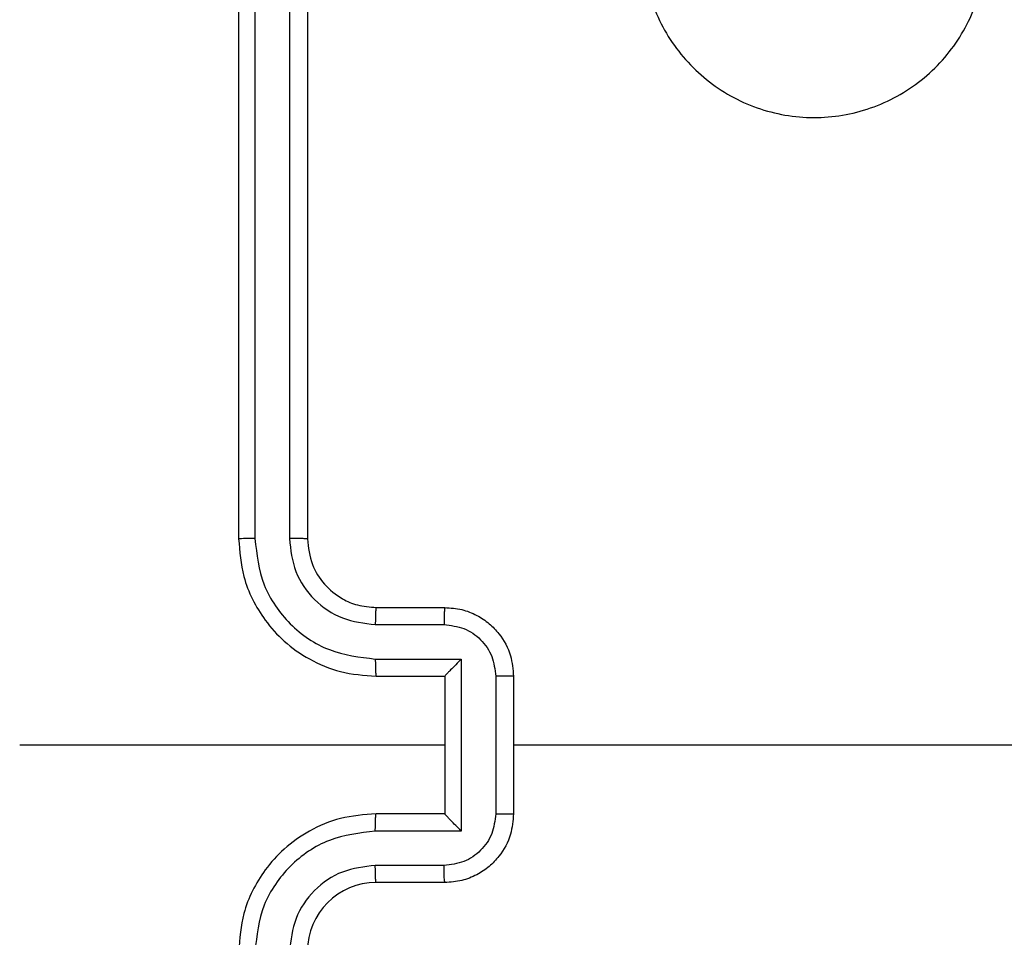
# Model space of a CAD drawing. Extents: x 53 to 1867, y 0 to 1080.
# Drawn here: x 1224 to 1228, y 350 to 353 of the extents above; entities that cross this region are included whole.
import ezdxf

# ---------------------------------------------------------------- set-up
doc = ezdxf.new("R2010")
doc.units = 0
doc.header["$MEASUREMENT"] = 0
doc.layers.get('0').update_dxf_attribs({"lineweight": 0})
doc.layers.add('VP-EQ', color=7, linetype='Continuous', lineweight=0)
doc.layers.add('VP-HIC', color=7, linetype='Continuous', lineweight=0)

msp = doc.modelspace()

# ---------------------------------------------------------------- linework, layer by layer
at = {"color": 18, "lineweight": 25, "true_color": 0x000000}
for p, q in [((1224.9503, 355.3095), (1224.9503, 351.5442)), ((1225.0098, 355.3124), (1225.0098, 351.5447)), ((1225.1354, 355.3124), (1225.1354, 351.5447)), ((1225.2013, 355.3095), (1225.2013, 351.5442)), ((1225.4523, 351.2932), (1225.7034, 351.2932)), ((1225.4494, 351.2307), (1225.7006, 351.2307)), ((1225.4494, 351.1052), (1225.7634, 351.1052)), ((1225.7634, 351.1052), (1225.7634, 350.4772)), ((1225.4523, 351.0422), (1225.7034, 351.0422)), ((1225.7034, 351.0422), (1225.7034, 351.0423)), ((1225.7034, 351.0422), (1225.7034, 350.5402)), ((1225.889, 351.0424), (1225.889, 350.54)), ((1225.9543, 351.0422), (1225.9543, 350.5402)), ((1225.7034, 350.7912), (1224.1506, 350.7912)), ((1227.9591, 350.7912), (1225.9543, 350.7912)), ((1225.7034, 350.5402), (1225.4523, 350.5402)), ((1225.7034, 350.5402), (1225.7034, 350.5401)), ((1225.7634, 350.4772), (1225.4494, 350.4772)), ((1225.7006, 350.3516), (1225.4494, 350.3516)), ((1225.7034, 350.2891), (1225.4523, 350.2891))]:
    msp.add_line(p, q, dxfattribs=at)
for points, knots in [([(1226.609, 354.1527), (1226.654, 354.1907), (1226.699, 354.2287), (1226.7494, 354.2581), (1226.8102, 354.2936), (1226.8789, 354.3168), (1226.9491, 354.3281), (1227.0185, 354.3393), (1227.0892, 354.339), (1227.1582, 354.3273), (1227.2281, 354.3155), (1227.2961, 354.2921), (1227.3581, 354.2577), (1227.4205, 354.2231), (1227.4767, 354.1774), (1227.5238, 354.1238), (1227.5698, 354.0715), (1227.6071, 354.0116), (1227.6335, 353.9472), (1227.6603, 353.8818), (1227.6758, 353.8118), (1227.6793, 353.7412), (1227.6828, 353.6705), (1227.6743, 353.5992), (1227.6541, 353.5313), (1227.6341, 353.4639), (1227.6028, 353.3999), (1227.5617, 353.3428), (1227.5205, 353.2855), (1227.4696, 353.2353), (1227.4117, 353.1949), (1227.3536, 353.1543), (1227.2885, 353.1238), (1227.2202, 353.1048), (1227.1524, 353.086), (1227.0815, 353.0786), (1227.0113, 353.0832), (1226.9409, 353.0877), (1226.8713, 353.1042), (1226.8065, 353.1318), (1226.7415, 353.1595), (1226.6814, 353.1984), (1226.6292, 353.246), (1226.5771, 353.2937), (1226.533, 353.3502), (1226.4996, 353.4125), (1226.4662, 353.4745), (1226.4434, 353.5423), (1226.4326, 353.6118), (1226.4218, 353.6812), (1226.423, 353.7524), (1226.4355, 353.822), (1226.448, 353.8921), (1226.4719, 353.9606), (1226.5083, 354.021), (1226.5368, 354.0682), (1226.5729, 354.1104), (1226.609, 354.1527)], [0, 0, 0, 0, 1, 1, 1, 2, 2, 2, 3, 3, 3, 4, 4, 4, 5, 5, 5, 6, 6, 6, 7, 7, 7, 8, 8, 8, 9, 9, 9, 10, 10, 10, 11, 11, 11, 12, 12, 12, 13, 13, 13, 14, 14, 14, 15, 15, 15, 16, 16, 16, 17, 17, 17, 18, 18, 18, 19, 19, 19, 19]), ([(1225.0098, 351.5447), (1225.002, 351.5447), (1224.9941, 351.5447), (1224.9868, 351.5447), (1224.9796, 351.5446), (1224.9731, 351.5446), (1224.9676, 351.5446), (1224.962, 351.5445), (1224.9576, 351.5445), (1224.9548, 351.5444), (1224.9521, 351.5444), (1224.9512, 351.5443), (1224.9503, 351.5442)], [0, 0, 0, 0, 1, 1, 1, 2, 2, 2, 3, 3, 3, 4, 4, 4, 4]), ([(1224.9503, 351.5442), (1224.9541, 351.4977), (1224.9579, 351.4511), (1224.9696, 351.4063), (1224.9845, 351.3493), (1225.0123, 351.295), (1225.0475, 351.2472), (1225.0681, 351.2194), (1225.0912, 351.1937), (1225.1168, 351.1708), (1225.1448, 351.1457), (1225.1756, 351.1238), (1225.2086, 351.1053), (1225.2443, 351.0853), (1225.2824, 351.0693), (1225.3218, 351.0595), (1225.3643, 351.0489), (1225.4083, 351.0455), (1225.4523, 351.0422)], [0, 0, 0, 0, 1, 1, 1, 2, 2, 2, 3, 3, 3, 4, 4, 4, 5, 5, 5, 6, 6, 6, 6]), ([(1225.0098, 351.5447), (1225.0164, 351.4871), (1225.0229, 351.4294), (1225.0436, 351.3763), (1225.054, 351.3494), (1225.0681, 351.3237), (1225.0844, 351.2998), (1225.1004, 351.2762), (1225.1186, 351.2542), (1225.1388, 351.234), (1225.1794, 351.1934), (1225.2284, 351.1597), (1225.2816, 351.1394), (1225.3347, 351.119), (1225.3921, 351.1121), (1225.4494, 351.1052)], [0, 0, 0, 0, 1, 1, 1, 2, 2, 2, 3, 3, 3, 4, 4, 4, 5, 5, 5, 5]), ([(1225.1354, 351.5447), (1225.1402, 351.5035), (1225.145, 351.4623), (1225.1596, 351.4244), (1225.174, 351.3866), (1225.1982, 351.352), (1225.2276, 351.3228), (1225.257, 351.2935), (1225.2917, 351.2696), (1225.3295, 351.2552), (1225.3674, 351.2407), (1225.4084, 351.2357), (1225.4494, 351.2307)], [0, 0, 0, 0, 1, 1, 1, 2, 2, 2, 3, 3, 3, 4, 4, 4, 4]), ([(1225.2013, 351.5442), (1225.2011, 351.5443), (1225.2008, 351.5443), (1225.2, 351.5443), (1225.1992, 351.5444), (1225.1978, 351.5444), (1225.1961, 351.5444), (1225.1945, 351.5445), (1225.1924, 351.5445), (1225.19, 351.5445), (1225.1876, 351.5445), (1225.1849, 351.5446), (1225.1818, 351.5446), (1225.1788, 351.5446), (1225.1754, 351.5446), (1225.1718, 351.5446), (1225.1682, 351.5447), (1225.1644, 351.5447), (1225.1604, 351.5447), (1225.1564, 351.5447), (1225.1523, 351.5447), (1225.1481, 351.5447), (1225.1439, 351.5447), (1225.1397, 351.5447), (1225.1354, 351.5447)], [0, 0, 0, 0, 1, 1, 1, 2, 2, 2, 3, 3, 3, 4, 4, 4, 5, 5, 5, 6, 6, 6, 7, 7, 7, 8, 8, 8, 8]), ([(1225.2013, 351.5442), (1225.2049, 351.512), (1225.2085, 351.4798), (1225.2197, 351.45), (1225.2294, 351.424), (1225.2448, 351.3999), (1225.2634, 351.3789), (1225.2825, 351.3574), (1225.3049, 351.3393), (1225.3298, 351.3251), (1225.3469, 351.3154), (1225.3651, 351.3076), (1225.3839, 351.3027), (1225.4062, 351.2969), (1225.4292, 351.2951), (1225.4523, 351.2932)], [0, 0, 0, 0, 1, 1, 1, 2, 2, 2, 3, 3, 3, 4, 4, 4, 5, 5, 5, 5]), ([(1225.4523, 351.2932), (1225.4519, 351.2922), (1225.4516, 351.2913), (1225.4512, 351.2884), (1225.4509, 351.2855), (1225.4505, 351.2808), (1225.4503, 351.2749), (1225.45, 351.2691), (1225.4498, 351.2622), (1225.4496, 351.2547), (1225.4495, 351.2471), (1225.4495, 351.2389), (1225.4494, 351.2307)], [0, 0, 0, 0, 1, 1, 1, 2, 2, 2, 3, 3, 3, 4, 4, 4, 4]), ([(1225.7034, 351.2932), (1225.703, 351.292), (1225.7026, 351.2908), (1225.7022, 351.2872), (1225.7018, 351.2836), (1225.7015, 351.2777), (1225.7012, 351.2706), (1225.701, 351.265), (1225.7009, 351.2587), (1225.7008, 351.2519), (1225.7007, 351.2451), (1225.7006, 351.2379), (1225.7006, 351.2307)], [0, 0, 0, 0, 1, 1, 1, 2, 2, 2, 3, 3, 3, 4, 4, 4, 4]), ([(1225.7034, 351.2932), (1225.7242, 351.2917), (1225.745, 351.2902), (1225.7651, 351.2855), (1225.7841, 351.281), (1225.8025, 351.2737), (1225.8198, 351.2646), (1225.836, 351.256), (1225.8513, 351.2458), (1225.8653, 351.234), (1225.8783, 351.223), (1225.8901, 351.2107), (1225.9008, 351.1972), (1225.9196, 351.1734), (1225.9346, 351.146), (1225.9429, 351.1171), (1225.9499, 351.0929), (1225.9521, 351.0675), (1225.9543, 351.0422)], [0, 0, 0, 0, 1, 1, 1, 2, 2, 2, 3, 3, 3, 4, 4, 4, 5, 5, 5, 6, 6, 6, 6]), ([(1225.7006, 351.2307), (1225.7252, 351.2277), (1225.7498, 351.2247), (1225.7725, 351.2161), (1225.7952, 351.2074), (1225.8161, 351.1931), (1225.8337, 351.1755), (1225.8514, 351.158), (1225.8659, 351.1372), (1225.8745, 351.1145), (1225.8833, 351.0918), (1225.8861, 351.0671), (1225.889, 351.0424)], [0, 0, 0, 0, 1, 1, 1, 2, 2, 2, 3, 3, 3, 4, 4, 4, 4]), ([(1225.4494, 351.1052), (1225.4495, 351.0969), (1225.4495, 351.0887), (1225.4496, 351.0811), (1225.4498, 351.0735), (1225.45, 351.0665), (1225.4503, 351.0607), (1225.4505, 351.0548), (1225.4509, 351.05), (1225.4512, 351.0471), (1225.4516, 351.0442), (1225.4519, 351.0432), (1225.4523, 351.0422)], [0, 0, 0, 0, 1, 1, 1, 2, 2, 2, 3, 3, 3, 4, 4, 4, 4]), ([(1225.7634, 351.1052), (1225.7565, 351.0982), (1225.7496, 351.0913), (1225.743, 351.0845), (1225.7363, 351.0778), (1225.73, 351.0712), (1225.7242, 351.0652), (1225.7209, 351.0618), (1225.7178, 351.0585), (1225.715, 351.0556), (1225.7125, 351.053), (1225.7103, 351.0506), (1225.7085, 351.0486), (1225.7068, 351.0467), (1225.7054, 351.0451), (1225.7046, 351.0441), (1225.7039, 351.0432), (1225.7036, 351.0427), (1225.7034, 351.0423)], [0, 0, 0, 0, 1, 1, 1, 2, 2, 2, 3, 3, 3, 4, 4, 4, 5, 5, 5, 6, 6, 6, 6]), ([(1225.9543, 351.0422), (1225.9541, 351.0422), (1225.9539, 351.0422), (1225.9531, 351.0422), (1225.9523, 351.0422), (1225.9509, 351.0422), (1225.9493, 351.0423), (1225.9476, 351.0423), (1225.9456, 351.0423), (1225.9432, 351.0423), (1225.9408, 351.0423), (1225.9381, 351.0423), (1225.935, 351.0423), (1225.932, 351.0423), (1225.9287, 351.0423), (1225.9251, 351.0423), (1225.9215, 351.0423), (1225.9177, 351.0423), (1225.9138, 351.0423), (1225.9099, 351.0423), (1225.9058, 351.0424), (1225.9016, 351.0424), (1225.8974, 351.0424), (1225.8932, 351.0424), (1225.889, 351.0424)], [0, 0, 0, 0, 1, 1, 1, 2, 2, 2, 3, 3, 3, 4, 4, 4, 5, 5, 5, 6, 6, 6, 7, 7, 7, 8, 8, 8, 8]), ([(1225.4523, 350.5402), (1225.4083, 350.5368), (1225.3643, 350.5335), (1225.3218, 350.5229), (1225.2824, 350.5131), (1225.2443, 350.497), (1225.2086, 350.477), (1225.1756, 350.4585), (1225.1448, 350.4367), (1225.1168, 350.4116), (1225.0912, 350.3886), (1225.0681, 350.363), (1225.0475, 350.3351), (1225.0123, 350.2873), (1224.9845, 350.2331), (1224.9696, 350.1761), (1224.9579, 350.1313), (1224.9541, 350.0847), (1224.9503, 350.0381)], [0, 0, 0, 0, 1, 1, 1, 2, 2, 2, 3, 3, 3, 4, 4, 4, 5, 5, 5, 6, 6, 6, 6]), ([(1225.4494, 350.4772), (1225.4495, 350.4854), (1225.4495, 350.4937), (1225.4496, 350.5013), (1225.4498, 350.5089), (1225.45, 350.5158), (1225.4503, 350.5217), (1225.4505, 350.5276), (1225.4509, 350.5324), (1225.4512, 350.5353), (1225.4516, 350.5382), (1225.4519, 350.5392), (1225.4523, 350.5402)], [0, 0, 0, 0, 1, 1, 1, 2, 2, 2, 3, 3, 3, 4, 4, 4, 4]), ([(1225.889, 350.54), (1225.8861, 350.5153), (1225.8833, 350.4906), (1225.8745, 350.4678), (1225.8659, 350.4451), (1225.8514, 350.4244), (1225.8337, 350.4069), (1225.8161, 350.3893), (1225.7952, 350.375), (1225.7725, 350.3663), (1225.7498, 350.3576), (1225.7252, 350.3546), (1225.7006, 350.3516)], [0, 0, 0, 0, 1, 1, 1, 2, 2, 2, 3, 3, 3, 4, 4, 4, 4]), ([(1225.9543, 350.5402), (1225.9521, 350.5148), (1225.9499, 350.4895), (1225.9429, 350.4653), (1225.9346, 350.4363), (1225.9196, 350.409), (1225.9008, 350.3851), (1225.8901, 350.3717), (1225.8783, 350.3593), (1225.8653, 350.3484), (1225.8513, 350.3366), (1225.836, 350.3264), (1225.8198, 350.3178), (1225.8025, 350.3086), (1225.7841, 350.3013), (1225.7651, 350.2969), (1225.745, 350.2921), (1225.7242, 350.2906), (1225.7034, 350.2891)], [0, 0, 0, 0, 1, 1, 1, 2, 2, 2, 3, 3, 3, 4, 4, 4, 5, 5, 5, 6, 6, 6, 6]), ([(1225.7634, 350.4772), (1225.7565, 350.4841), (1225.7496, 350.4911), (1225.7429, 350.4978), (1225.7363, 350.5046), (1225.7299, 350.5111), (1225.7241, 350.5171), (1225.7209, 350.5206), (1225.7178, 350.5239), (1225.715, 350.5268), (1225.7126, 350.5294), (1225.7103, 350.5318), (1225.7085, 350.5338), (1225.7068, 350.5357), (1225.7055, 350.5372), (1225.7046, 350.5382), (1225.7039, 350.5392), (1225.7036, 350.5396), (1225.7034, 350.5401)], [0, 0, 0, 0, 1, 1, 1, 2, 2, 2, 3, 3, 3, 4, 4, 4, 5, 5, 5, 6, 6, 6, 6]), ([(1225.889, 350.54), (1225.8932, 350.54), (1225.8974, 350.54), (1225.9016, 350.54), (1225.9058, 350.54), (1225.9099, 350.54), (1225.9138, 350.54), (1225.9177, 350.54), (1225.9215, 350.54), (1225.9251, 350.54), (1225.9287, 350.54), (1225.932, 350.54), (1225.935, 350.54), (1225.9381, 350.5401), (1225.9408, 350.5401), (1225.9432, 350.5401), (1225.9456, 350.5401), (1225.9476, 350.5401), (1225.9493, 350.5401), (1225.9509, 350.5401), (1225.9523, 350.5401), (1225.9531, 350.5401), (1225.9539, 350.5401), (1225.9541, 350.5402), (1225.9543, 350.5402)], [0, 0, 0, 0, 1, 1, 1, 2, 2, 2, 3, 3, 3, 4, 4, 4, 5, 5, 5, 6, 6, 6, 7, 7, 7, 8, 8, 8, 8]), ([(1225.4494, 350.4772), (1225.3921, 350.4703), (1225.3347, 350.4633), (1225.2816, 350.443), (1225.2284, 350.4227), (1225.1794, 350.3889), (1225.1388, 350.3484), (1225.1186, 350.3281), (1225.1004, 350.3062), (1225.0844, 350.2826), (1225.0681, 350.2586), (1225.054, 350.2329), (1225.0436, 350.2061), (1225.0229, 350.1529), (1225.0164, 350.0953), (1225.0098, 350.0376)], [0, 0, 0, 0, 1, 1, 1, 2, 2, 2, 3, 3, 3, 4, 4, 4, 5, 5, 5, 5]), ([(1225.4494, 350.3516), (1225.4083, 350.3468), (1225.3671, 350.3421), (1225.3292, 350.3276), (1225.2914, 350.3131), (1225.2568, 350.289), (1225.2276, 350.2596), (1225.1983, 350.2302), (1225.1744, 350.1955), (1225.1599, 350.1576), (1225.1454, 350.1197), (1225.1404, 350.0787), (1225.1354, 350.0376)], [0, 0, 0, 0, 1, 1, 1, 2, 2, 2, 3, 3, 3, 4, 4, 4, 4]), ([(1225.4523, 350.2891), (1225.4519, 350.2901), (1225.4516, 350.2911), (1225.4512, 350.294), (1225.4509, 350.2968), (1225.4505, 350.3016), (1225.4503, 350.3074), (1225.45, 350.3133), (1225.4498, 350.3202), (1225.4496, 350.3277), (1225.4495, 350.3353), (1225.4495, 350.3434), (1225.4494, 350.3516)], [0, 0, 0, 0, 1, 1, 1, 2, 2, 2, 3, 3, 3, 4, 4, 4, 4]), ([(1225.7034, 350.2891), (1225.703, 350.2904), (1225.7026, 350.2916), (1225.7022, 350.2952), (1225.7018, 350.2987), (1225.7015, 350.3047), (1225.7012, 350.3118), (1225.701, 350.3174), (1225.7009, 350.3237), (1225.7008, 350.3304), (1225.7007, 350.3372), (1225.7006, 350.3444), (1225.7006, 350.3516)], [0, 0, 0, 0, 1, 1, 1, 2, 2, 2, 3, 3, 3, 4, 4, 4, 4]), ([(1225.4523, 350.2891), (1225.3137, 350.2892), (1225.2013, 350.1768), (1225.2013, 350.0382), (1225.2013, 350.0382), (1225.2013, 350.0381), (1225.2013, 350.0381)], [0, 0, 0, 0, 1, 1, 1, 2, 2, 2, 2])]:
    msp.add_open_spline(points, degree=3, knots=knots, dxfattribs=at)
at = {"layer": 'VP-EQ', "color": 18, "lineweight": 18, "true_color": 0x000000}
msp.add_open_spline([(842.5584, 538.6582), (842.5584, 538.6582), (842.5584, 677.6081), (842.5584, 677.6081), (842.5584, 746.9243), (898.7503, 803.1163), (968.0665, 803.1163), (968.0665, 803.1163), (1027.4319, 803.1163), (1027.4319, 803.1163), (1096.7481, 803.1163), (1152.94, 746.9243), (1152.94, 677.6081), (1152.94, 677.6081), (1152.94, 598.0474), (1152.94, 598.0474), (1175.3891, 607.1379), (1199.3813, 611.8113), (1223.6011, 611.8113), (1223.6011, 611.8113), (1325.3311, 611.8113), (1325.3311, 611.8113), (1325.3332, 611.8113), (1325.3353, 611.8113), (1325.3374, 611.8113), (1429.3117, 611.8078), (1513.5968, 527.5171), (1513.5933, 423.5428), (1513.5933, 423.5428), (1513.593, 413.6255), (1513.593, 413.6255), (1518.9953, 395.8703), (1521.7425, 377.4139), (1521.7456, 358.8551), (1521.7456, 358.8551), (1521.7456, 248.6589), (1521.7456, 248.6589), (1521.7456, 223.8558), (1516.8444, 199.2971), (1507.3237, 176.394), (1501.0595, 77.2255), (1418.8021, 0), (1319.4359, 0), (1319.4359, 0), (1223.6011, 0), (1223.6011, 0), (1174.3375, 0.0028), (1127.0364, 19.3099), (1091.8418, 53.7808), (1091.8418, 53.7808), (942.2635, 53.7808), (942.2635, 53.7808), (918.3387, 53.7808), (894.6331, 58.3411), (872.4159, 67.2175), (769.4476, 68.6153), (686.7091, 152.4846), (686.7091, 255.4624), (686.7091, 255.4624), (686.7091, 353.2072), (686.7091, 353.2072), (686.7091, 444.6764), (752.455, 522.91), (842.5584, 538.6582)], degree=3, knots=[0, 0, 0, 0, 1, 1, 1, 2, 2, 2, 3, 3, 3, 4, 4, 4, 5, 5, 5, 6, 6, 6, 7, 7, 7, 8, 8, 8, 9, 9, 9, 10, 10, 10, 11, 11, 11, 12, 12, 12, 13, 13, 13, 14, 14, 14, 15, 15, 15, 16, 16, 16, 17, 17, 17, 18, 18, 18, 19, 19, 19, 20, 20, 20, 21, 21, 21, 21], dxfattribs=at)
at = {"layer": 'VP-HIC', "color": 6, "lineweight": 18, "true_color": 0xff00ff}
msp.add_open_spline([(1513.5933, 423.5428), (1513.5968, 527.5171), (1429.3117, 611.8078), (1325.3374, 611.8113), (1325.3353, 611.8113), (1325.3332, 611.8113), (1325.3311, 611.8113), (1325.3311, 611.8113), (1223.6011, 611.8113), (1223.6011, 611.8113), (1199.3813, 611.8113), (1175.3891, 607.1379), (1152.94, 598.0474), (1152.94, 598.0474), (1152.94, 554.2387), (1152.94, 554.2387), (1152.94, 554.2387), (1230.9832, 553.962), (1230.9832, 553.962), (1334.6963, 553.5943), (1418.578, 469.4148), (1418.578, 365.701), (1418.578, 365.701), (1418.578, 242.043), (1418.578, 242.043), (1418.578, 138.0687), (1334.2901, 53.7808), (1230.3158, 53.7808), (1230.3158, 53.7808), (1091.8418, 53.7808), (1091.8418, 53.7808), (1127.0364, 19.3099), (1174.3375, 0.0028), (1223.6011, 0), (1223.6011, 0), (1319.4359, 0), (1319.4359, 0), (1418.8021, 0), (1501.0595, 77.2255), (1507.3237, 176.394), (1516.8444, 199.2971), (1521.7456, 223.8558), (1521.7456, 248.6589), (1521.7456, 248.6589), (1521.7456, 358.8551), (1521.7456, 358.8551), (1521.7425, 377.4139), (1518.9953, 395.8703), (1513.593, 413.6255), (1513.593, 413.6255), (1513.5933, 423.5428), (1513.5933, 423.5428)], degree=3, knots=[0, 0, 0, 0, 1, 1, 1, 2, 2, 2, 3, 3, 3, 4, 4, 4, 5, 5, 5, 6, 6, 6, 7, 7, 7, 8, 8, 8, 9, 9, 9, 10, 10, 10, 11, 11, 11, 12, 12, 12, 13, 13, 13, 14, 14, 14, 15, 15, 15, 16, 16, 16, 17, 17, 17, 17], dxfattribs=at)
at = {"layer": 'VP-HIC', "color": 4, "lineweight": 18, "true_color": 0x00ffff}
msp.add_open_spline([(686.7091, 353.2072), (686.7091, 453.9238), (765.9771, 536.8012), (866.5939, 541.2829), (889.2201, 550.4287), (913.4086, 555.0879), (937.8131, 555.0014), (937.8131, 555.0014), (1230.9832, 553.962), (1230.9832, 553.962), (1334.6963, 553.5943), (1418.578, 469.4148), (1418.578, 365.701), (1418.578, 365.701), (1418.578, 242.043), (1418.578, 242.043), (1418.578, 138.0687), (1334.2901, 53.7808), (1230.3158, 53.7808), (1230.3158, 53.7808), (942.2635, 53.7808), (942.2635, 53.7808), (918.3387, 53.7808), (894.6331, 58.3411), (872.4159, 67.2175), (769.4476, 68.6153), (686.7091, 152.4846), (686.7091, 255.4624), (686.7091, 255.4624), (686.7091, 353.2072), (686.7091, 353.2072)], degree=3, knots=[0, 0, 0, 0, 1, 1, 1, 2, 2, 2, 3, 3, 3, 4, 4, 4, 5, 5, 5, 6, 6, 6, 7, 7, 7, 8, 8, 8, 9, 9, 9, 10, 10, 10, 10], dxfattribs=at)

doc.saveas('drawing.dxf')
